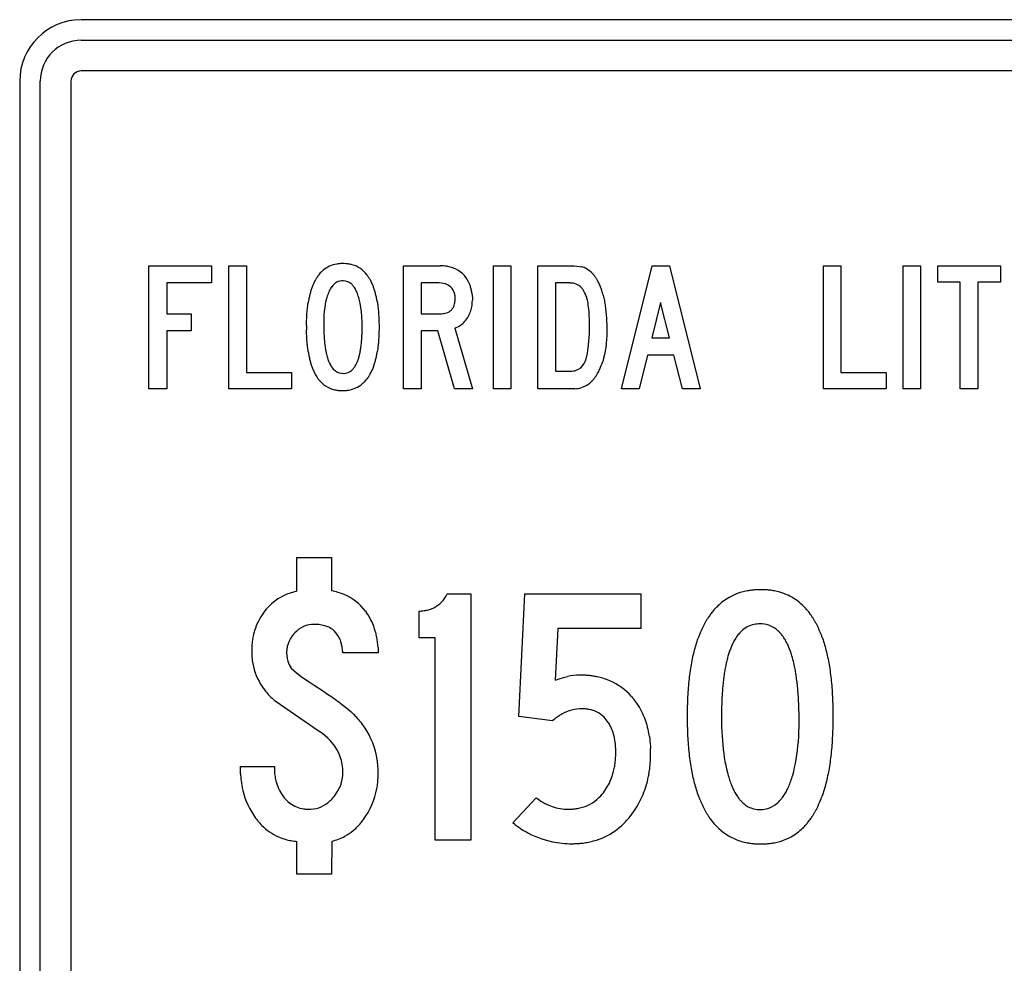
# Model space of a CAD drawing. Extents: x 0 to 116, y 0 to 75.
# Drawn here: x 68 to 92, y 52 to 75 of the extents above; entities that cross this region are included whole.
import ezdxf

# ---------------------------------------------------------------- set-up
doc = ezdxf.new("R2010")
doc.units = 0

msp = doc.modelspace()

# ---------------------------------------------------------------- linework, layer by layer
for p, q in [((108.5, 74.85), (69.5, 74.85)), ((69.5, 74.35), (108.5, 74.35)), ((108.5, 73.6), (69.5, 73.6)), ((68, 73.35), (68, 28.35)), ((68.5, 28.35), (68.5, 73.35)), ((69.25, 73.35), (69.25, 28.35)), ((71.1515, 65.8542), (71.1515, 68.8513)), ((71.1515, 68.8513), (72.6785, 68.8513)), ((72.6785, 68.8513), (72.6785, 68.4318)), ((73.0995, 65.8542), (73.0995, 68.8513)), ((73.0995, 68.8513), (73.5275, 68.8513)), ((73.5275, 68.8513), (73.5275, 66.2528)), ((77.3595, 65.8542), (77.3595, 68.8513)), ((77.3595, 68.8513), (78.2484, 68.8513)), ((79.5515, 65.8542), (79.5515, 68.8513)), ((79.5515, 68.8513), (79.9715, 68.8513)), ((79.9715, 68.8513), (79.9715, 65.8542)), ((80.6315, 65.8542), (80.6315, 68.8513)), ((80.6315, 68.8513), (81.4445, 68.8513)), ((81.4445, 68.8513), (81.5175, 68.8497)), ((81.5175, 68.8497), (81.5845, 68.8447)), ((81.5845, 68.8447), (81.6455, 68.8363)), ((81.6455, 68.8363), (81.7005, 68.8247)), ((82.6715, 65.8542), (83.4208, 68.8513)), ((83.4208, 68.8513), (83.8404, 68.8513)), ((83.8404, 68.8513), (84.5897, 65.8542)), ((87.5915, 65.8542), (87.5915, 68.8513)), ((87.5915, 68.8513), (88.0195, 68.8513)), ((88.0195, 68.8513), (88.0195, 66.2528)), ((89.5395, 65.8542), (89.5395, 68.8513)), ((89.5395, 68.8513), (89.9595, 68.8513)), ((89.9595, 68.8513), (89.9595, 65.8542)), ((90.381, 68.4527), (90.381, 68.8513)), ((90.381, 68.8513), (91.91, 68.8513)), ((91.91, 68.8513), (91.91, 68.4527)), ((72.6785, 68.4318), (71.5875, 68.4318)), ((71.5875, 68.4318), (71.5875, 67.6765)), ((77.7835, 68.4318), (77.7835, 67.6795)), ((78.2281, 68.4318), (77.7835, 68.4318)), ((78.2842, 68.4289), (78.2281, 68.4318)), ((81.0595, 68.4318), (81.0595, 66.2828)), ((81.4139, 68.4318), (81.0595, 68.4318)), ((90.9235, 68.4527), (90.381, 68.4527)), ((90.9235, 65.8542), (90.9235, 68.4527)), ((91.91, 68.4527), (91.3555, 68.4527)), ((91.3555, 68.4527), (91.3555, 65.8542)), ((75.5208, 68.1794), (75.5085, 68.1463)), ((76.2306, 68.1789), (76.2178, 68.2104)), ((76.2429, 68.1458), (76.2306, 68.1789)), ((79.0248, 68.1816), (79.0308, 68.1271)), ((75.0279, 67.9211), (75.0321, 67.9486)), ((75.4662, 68.0003), (75.4495, 67.92)), ((75.486, 68.0751), (75.4662, 68.0003)), ((75.4969, 68.1116), (75.486, 68.0751)), ((75.5085, 68.1463), (75.4969, 68.1116)), ((76.2545, 68.1109), (76.2429, 68.1458)), ((76.2655, 68.0744), (76.2545, 68.1109)), ((76.2759, 68.0361), (76.2655, 68.0744)), ((76.2978, 67.9399), (76.2759, 68.0361)), ((76.3157, 67.837), (76.2978, 67.9399)), ((76.7095, 68.0088), (76.7141, 67.9818)), ((76.7141, 67.9818), (76.7186, 67.9545)), ((76.7186, 67.9545), (76.7228, 67.9267)), ((76.7228, 67.9267), (76.7267, 67.8986)), ((79.0308, 68.1271), (79.0343, 68.0706)), ((79.0343, 68.0706), (79.0355, 68.0121)), ((81.8374, 68.0151), (81.8281, 68.0506)), ((81.8461, 67.9779), (81.8374, 68.0151)), ((81.854, 67.9373), (81.8461, 67.9779)), ((81.8611, 67.8932), (81.854, 67.9373)), ((82.2162, 68.1597), (82.224, 68.1294)), ((82.224, 68.1294), (82.2314, 68.0985)), ((82.2314, 68.0985), (82.2385, 68.0669)), ((82.2385, 68.0669), (82.2453, 68.0348)), ((82.2453, 68.0348), (82.2518, 68.0019)), ((82.2518, 68.0019), (82.2579, 67.9685)), ((82.2579, 67.9685), (82.2637, 67.9344)), ((82.2637, 67.9344), (82.2691, 67.8996)), ((83.6186, 67.9582), (83.4088, 67.095)), ((83.8404, 67.095), (83.6186, 67.9582)), ((75.0006, 67.6557), (75.0027, 67.6868)), ((75.0027, 67.6868), (75.0051, 67.7174)), ((75.0051, 67.7174), (75.0077, 67.7477)), ((75.0077, 67.7477), (75.0105, 67.7776)), ((75.0105, 67.7776), (75.0135, 67.807)), ((75.0135, 67.807), (75.0168, 67.8361)), ((75.0168, 67.8361), (75.0203, 67.8648)), ((75.0203, 67.8648), (75.024, 67.8931)), ((75.024, 67.8931), (75.0279, 67.9211)), ((75.4252, 67.7423), (75.4176, 67.6451)), ((75.4358, 67.834), (75.4252, 67.7423)), ((75.4495, 67.92), (75.4358, 67.834)), ((76.3296, 67.7274), (76.3157, 67.837)), ((76.3395, 67.6112), (76.3296, 67.7274)), ((76.7267, 67.8986), (76.7305, 67.87)), ((76.7305, 67.87), (76.734, 67.8411)), ((76.734, 67.8411), (76.7373, 67.8117)), ((76.7373, 67.8117), (76.7403, 67.7819)), ((76.7403, 67.7819), (76.7432, 67.7518)), ((76.7432, 67.7518), (76.7458, 67.7212)), ((76.7458, 67.7212), (76.7482, 67.6903)), ((76.7482, 67.6903), (76.7503, 67.6589)), ((81.8675, 67.8456), (81.8611, 67.8932)), ((81.8731, 67.7946), (81.8675, 67.8456)), ((81.878, 67.7401), (81.8731, 67.7946)), ((81.8821, 67.6822), (81.878, 67.7401)), ((82.2691, 67.8996), (82.2743, 67.8642)), ((82.2743, 67.8642), (82.2791, 67.8282)), ((82.2791, 67.8282), (82.2835, 67.7915)), ((82.2835, 67.7915), (82.2877, 67.7543)), ((82.2877, 67.7543), (82.2915, 67.7163)), ((82.2915, 67.7163), (82.2949, 67.6777)), ((71.5875, 67.6765), (72.1839, 67.6765)), ((72.1839, 67.6765), (72.1839, 67.2688)), ((74.9919, 67.4275), (74.9925, 67.4613)), ((74.9925, 67.4613), (74.9933, 67.4947)), ((74.9933, 67.4947), (74.9943, 67.5277)), ((74.9943, 67.5277), (74.9955, 67.5603)), ((74.9955, 67.5603), (74.997, 67.5925)), ((74.997, 67.5925), (74.9987, 67.6243)), ((74.9987, 67.6243), (75.0006, 67.6557)), ((75.413, 67.5422), (75.4115, 67.4337)), ((75.4176, 67.6451), (75.413, 67.5422)), ((76.3455, 67.4883), (76.3395, 67.6112)), ((76.3475, 67.3588), (76.3455, 67.4883)), ((76.7503, 67.6589), (76.7522, 67.6272)), ((76.7522, 67.6272), (76.7539, 67.595)), ((76.7539, 67.595), (76.7554, 67.5625)), ((76.7554, 67.5625), (76.7567, 67.5295)), ((76.7567, 67.5295), (76.7577, 67.4962)), ((76.7577, 67.4962), (76.7585, 67.4624)), ((76.7585, 67.4624), (76.759, 67.4283)), ((77.7835, 67.6795), (78.2431, 67.6795)), ((81.8855, 67.6208), (81.8821, 67.6822)), ((81.8881, 67.556), (81.8855, 67.6208)), ((81.89, 67.4877), (81.8881, 67.556)), ((81.8911, 67.416), (81.89, 67.4877)), ((82.2949, 67.6777), (82.2981, 67.6385)), ((82.2981, 67.6385), (82.3009, 67.5987)), ((82.3009, 67.5987), (82.3034, 67.5582)), ((82.3034, 67.5582), (82.3055, 67.5171)), ((82.3055, 67.5171), (82.3074, 67.4753)), ((82.3074, 67.4753), (82.3089, 67.4329)), ((72.1839, 67.2688), (71.5875, 67.2688)), ((71.5875, 67.2688), (71.5875, 65.8542)), ((74.9916, 67.3933), (74.9919, 67.4275)), ((74.9925, 67.2549), (74.9919, 67.2891)), ((74.9933, 67.2211), (74.9925, 67.2549)), ((74.9943, 67.1877), (74.9933, 67.2211)), ((75.4115, 67.4337), (75.4116, 67.3963)), ((75.4116, 67.3963), (75.412, 67.3596)), ((75.412, 67.3596), (75.4125, 67.3234)), ((75.4125, 67.3234), (75.4133, 67.2878)), ((75.4133, 67.2878), (75.4144, 67.2528)), ((75.4144, 67.2528), (75.4156, 67.2184)), ((75.4156, 67.2184), (75.4171, 67.1846)), ((76.3444, 67.1811), (76.3455, 67.2154)), ((76.3455, 67.2154), (76.3464, 67.2504)), ((76.3464, 67.2504), (76.347, 67.2859)), ((76.347, 67.2859), (76.3474, 67.322)), ((76.3474, 67.322), (76.3475, 67.3588)), ((76.7577, 67.2226), (76.7567, 67.1896)), ((76.7585, 67.2561), (76.7577, 67.2226)), ((76.759, 67.2899), (76.7585, 67.2561)), ((76.759, 67.4283), (76.7594, 67.3937)), ((76.7594, 67.3241), (76.759, 67.2899)), ((76.7594, 67.3937), (76.7595, 67.3588)), ((76.7595, 67.3588), (76.7594, 67.3241)), ((78.196, 67.2688), (77.7835, 67.2688)), ((77.7835, 67.2688), (77.7835, 65.8542)), ((78.5995, 65.8542), (78.196, 67.2688)), ((78.6075, 67.3318), (79.0355, 65.8542)), ((81.8867, 67.1894), (81.8903, 67.2685)), ((81.8903, 67.2685), (81.8915, 67.3408)), ((81.8915, 67.3408), (81.8911, 67.416)), ((82.3089, 67.4329), (82.31, 67.3899)), ((82.3115, 67.2569), (82.3099, 67.1541)), ((82.31, 67.3899), (82.3108, 67.3462)), ((82.3108, 67.3462), (82.3113, 67.3019)), ((82.3113, 67.3019), (82.3115, 67.2569)), ((74.9956, 67.1547), (74.9943, 67.1877)), ((74.997, 67.1221), (74.9956, 67.1547)), ((74.9987, 67.0898), (74.997, 67.1221)), ((75.0006, 67.058), (74.9987, 67.0898)), ((75.0028, 67.0266), (75.0006, 67.058)), ((75.0051, 66.9956), (75.0028, 67.0266)), ((75.0077, 66.965), (75.0051, 66.9956)), ((75.0105, 66.9348), (75.0077, 66.965)), ((75.4171, 67.1846), (75.4189, 67.1513)), ((75.4189, 67.1513), (75.4208, 67.1187)), ((75.4208, 67.1187), (75.423, 67.0866)), ((75.423, 67.0866), (75.4254, 67.0551)), ((75.4254, 67.0551), (75.4281, 67.0242)), ((75.4281, 67.0242), (75.4309, 66.9939)), ((75.4309, 66.9939), (75.434, 66.9642)), ((75.434, 66.9642), (75.4374, 66.9351)), ((76.3295, 66.9579), (76.3324, 66.988)), ((76.3324, 66.988), (76.335, 67.0187)), ((76.335, 67.0187), (76.3374, 67.0499)), ((76.3374, 67.0499), (76.3395, 67.0818)), ((76.3395, 67.0818), (76.3414, 67.1143)), ((76.3414, 67.1143), (76.343, 67.1474)), ((76.343, 67.1474), (76.3444, 67.1811)), ((76.7432, 66.9691), (76.7404, 66.9392)), ((76.7458, 66.9994), (76.7432, 66.9691)), ((76.7482, 67.0301), (76.7458, 66.9994)), ((76.7503, 67.0612), (76.7482, 67.0301)), ((76.7523, 67.0927), (76.7503, 67.0612)), ((76.754, 67.1246), (76.7523, 67.0927)), ((76.7554, 67.1569), (76.754, 67.1246)), ((76.7567, 67.1896), (76.7554, 67.1569)), ((81.8612, 66.8523), (81.8755, 67.0051)), ((81.8755, 67.0051), (81.8815, 67.1021)), ((81.8815, 67.1021), (81.8867, 67.1894)), ((82.3053, 67.0544), (82.2975, 66.9577)), ((82.3099, 67.1541), (82.3053, 67.0544)), ((83.4088, 67.095), (83.8404, 67.095)), ((75.0136, 66.905), (75.0105, 66.9348)), ((75.0168, 66.8755), (75.0136, 66.905)), ((75.0203, 66.8465), (75.0168, 66.8755)), ((75.024, 66.8179), (75.0203, 66.8465)), ((75.028, 66.7897), (75.024, 66.8179)), ((75.0321, 66.7619), (75.028, 66.7897)), ((75.0365, 66.7345), (75.0321, 66.7619)), ((75.4374, 66.9351), (75.4409, 66.9066)), ((75.4409, 66.9066), (75.4447, 66.8786)), ((75.4447, 66.8786), (75.4488, 66.8513)), ((75.4488, 66.8513), (75.453, 66.8245)), ((75.453, 66.8245), (75.4575, 66.7983)), ((75.4575, 66.7983), (75.4622, 66.7727)), ((75.4622, 66.7727), (75.4672, 66.7477)), ((75.4672, 66.7477), (75.4723, 66.7233)), ((76.2924, 66.7147), (76.2975, 66.7393)), ((76.2975, 66.7393), (76.3024, 66.7645)), ((76.3024, 66.7645), (76.307, 66.7903)), ((76.307, 66.7903), (76.3114, 66.8167)), ((76.3114, 66.8167), (76.3155, 66.8438)), ((76.3155, 66.8438), (76.3194, 66.8714)), ((76.3194, 66.8714), (76.323, 66.8996)), ((76.323, 66.8996), (76.3264, 66.9285)), ((76.3264, 66.9285), (76.3295, 66.9579)), ((76.7228, 66.7954), (76.7187, 66.7678)), ((76.7268, 66.8234), (76.7228, 66.7954)), ((76.7305, 66.8517), (76.7268, 66.8234)), ((76.734, 66.8805), (76.7305, 66.8517)), ((76.7373, 66.9096), (76.734, 66.8805)), ((76.7404, 66.9392), (76.7373, 66.9096)), ((81.8425, 66.7234), (81.8612, 66.8523)), ((82.2725, 66.7736), (82.2553, 66.6861)), ((82.2865, 66.8641), (82.2725, 66.7736)), ((82.2975, 66.9577), (82.2865, 66.8641)), ((75.4723, 66.7233), (75.4777, 66.6995)), ((76.287, 66.6907), (76.2924, 66.7147)), ((81.7915, 66.5346), (81.8192, 66.6178)), ((81.8192, 66.6178), (81.8425, 66.7234)), ((82.2351, 66.6017), (82.2117, 66.5203)), ((82.2553, 66.6861), (82.2351, 66.6017)), ((83.3039, 66.6725), (83.1031, 65.8542)), ((83.9453, 66.6725), (83.3039, 66.6725)), ((84.1551, 65.8542), (83.9453, 66.6725)), ((73.5275, 66.2528), (74.6275, 66.2528)), ((74.6275, 66.2528), (74.6275, 65.8542)), ((81.0595, 66.2828), (81.4285, 66.2828)), ((88.0195, 66.2528), (89.1195, 66.2528)), ((89.1195, 66.2528), (89.1195, 65.8542)), ((71.5875, 65.8542), (71.1515, 65.8542)), ((74.6275, 65.8542), (73.0995, 65.8542)), ((77.7835, 65.8542), (77.3595, 65.8542)), ((79.0355, 65.8542), (78.5995, 65.8542)), ((79.9715, 65.8542), (79.5515, 65.8542)), ((81.4985, 65.8542), (80.6315, 65.8542)), ((81.5309, 65.8549), (81.4985, 65.8542)), ((83.1031, 65.8542), (82.6715, 65.8542)), ((84.5897, 65.8542), (84.1551, 65.8542)), ((89.1195, 65.8542), (87.5915, 65.8542)), ((89.9595, 65.8542), (89.5395, 65.8542)), ((91.3555, 65.8542), (90.9235, 65.8542)), ((74.7595, 60.9202), (74.7595, 61.7422)), ((74.7595, 61.7422), (75.5995, 61.7422)), ((75.5995, 61.7422), (75.5995, 60.9262)), ((78.4222, 60.8542), (78.9995, 60.8542)), ((78.9995, 60.8542), (78.9995, 54.8542)), ((80.1675, 57.8662), (80.3115, 60.8542)), ((80.3115, 60.8542), (83.1449, 60.8542)), ((83.1449, 60.8542), (83.1449, 60.0082)), ((76.4257, 60.4352), (76.4575, 60.3922)), ((77.7375, 59.7802), (77.7375, 60.4342)), ((81.1155, 60.0082), (81.0495, 58.7482)), ((83.1449, 60.0082), (81.1155, 60.0082)), ((78.1275, 59.7802), (77.7375, 59.7802)), ((78.1275, 54.8542), (78.1275, 59.7802)), ((84.5245, 59.7322), (84.538, 59.7707)), ((87.5567, 59.8086), (87.5702, 59.7707)), ((87.5702, 59.7707), (87.5834, 59.7322)), ((76.7351, 59.5588), (76.7384, 59.4901)), ((84.4515, 59.4879), (84.4628, 59.5302)), ((84.4628, 59.5302), (84.4744, 59.5718)), ((84.4744, 59.5718), (84.4864, 59.6128)), ((84.4864, 59.6128), (84.4988, 59.6532)), ((84.4988, 59.6532), (84.5115, 59.693)), ((84.5115, 59.693), (84.5245, 59.7322)), ((87.5834, 59.7322), (87.5962, 59.693)), ((87.5962, 59.693), (87.6086, 59.6532)), ((87.6086, 59.6532), (87.6207, 59.6128)), ((87.6207, 59.6128), (87.6325, 59.5718)), ((87.6325, 59.5718), (87.6439, 59.5302)), ((87.6439, 59.5302), (87.6549, 59.4879)), ((76.7395, 59.4202), (75.8755, 59.4202)), ((76.7384, 59.4901), (76.7395, 59.4202)), ((84.4005, 59.2674), (84.41, 59.3127)), ((84.41, 59.3127), (84.4198, 59.3575)), ((84.4198, 59.3575), (84.43, 59.4016)), ((84.43, 59.4016), (84.4406, 59.445)), ((84.4406, 59.445), (84.4515, 59.4879)), ((85.2574, 59.3057), (85.25, 59.2783)), ((85.265, 59.3327), (85.2574, 59.3057)), ((85.2728, 59.3593), (85.265, 59.3327)), ((86.8229, 59.3463), (86.8146, 59.3733)), ((86.831, 59.3189), (86.8229, 59.3463)), ((86.839, 59.2909), (86.831, 59.3189)), ((86.8467, 59.2625), (86.839, 59.2909)), ((87.6549, 59.4879), (87.6656, 59.445)), ((87.6656, 59.445), (87.676, 59.4016)), ((87.676, 59.4016), (87.686, 59.3575)), ((87.686, 59.3575), (87.6956, 59.3127)), ((87.6956, 59.3127), (87.7049, 59.2674)), ((84.3584, 59.0315), (84.3661, 59.0799)), ((84.3661, 59.0799), (84.3742, 59.1277)), ((84.3742, 59.1277), (84.3826, 59.1749)), ((84.3826, 59.1749), (84.3914, 59.2215)), ((84.3914, 59.2215), (84.4005, 59.2674)), ((85.2034, 59.0735), (85.1975, 59.0424)), ((85.2095, 59.1041), (85.2034, 59.0735)), ((85.2158, 59.1343), (85.2095, 59.1041)), ((85.2223, 59.164), (85.2158, 59.1343)), ((85.2289, 59.1932), (85.2223, 59.164)), ((85.2358, 59.222), (85.2289, 59.1932)), ((85.2428, 59.2504), (85.2358, 59.222)), ((85.25, 59.2783), (85.2428, 59.2504)), ((86.8542, 59.2336), (86.8467, 59.2625)), ((86.8616, 59.2043), (86.8542, 59.2336)), ((86.8688, 59.1744), (86.8616, 59.2043)), ((86.8757, 59.1441), (86.8688, 59.1744)), ((86.8825, 59.1133), (86.8757, 59.1441)), ((86.8891, 59.082), (86.8825, 59.1133)), ((86.8955, 59.0502), (86.8891, 59.082)), ((86.9017, 59.018), (86.8955, 59.0502)), ((87.7049, 59.2674), (87.7139, 59.2215)), ((87.7139, 59.2215), (87.7225, 59.1749)), ((87.7225, 59.1749), (87.7307, 59.1277)), ((87.7307, 59.1277), (87.7386, 59.0799)), ((87.7386, 59.0799), (87.7461, 59.0315)), ((74.6215, 59.0422), (74.7512, 58.932)), ((74.7512, 58.932), (74.8645, 58.8412)), ((74.8645, 58.8412), (74.9642, 58.767)), ((81.1528, 58.7867), (81.2548, 58.8182)), ((81.2548, 58.8182), (81.3555, 58.8427)), ((84.3253, 58.7801), (84.3312, 58.8316)), ((84.3312, 58.8316), (84.3375, 58.8825)), ((84.3375, 58.8825), (84.3441, 58.9328)), ((84.3441, 58.9328), (84.3511, 58.9824)), ((84.3511, 58.9824), (84.3584, 59.0315)), ((85.1615, 58.8122), (85.1571, 58.7775)), ((85.1661, 58.8465), (85.1615, 58.8122)), ((85.1708, 58.8802), (85.1661, 58.8465)), ((85.1758, 58.9136), (85.1708, 58.8802)), ((85.181, 58.9465), (85.1758, 58.9136)), ((85.1863, 58.9789), (85.181, 58.9465)), ((85.1918, 59.0109), (85.1863, 58.9789)), ((85.1975, 59.0424), (85.1918, 59.0109)), ((86.9077, 58.9853), (86.9017, 59.018)), ((86.9135, 58.9521), (86.9077, 58.9853)), ((86.9192, 58.9184), (86.9135, 58.9521)), ((86.9246, 58.8843), (86.9192, 58.9184)), ((86.9299, 58.8496), (86.9246, 58.8843)), ((86.9349, 58.8145), (86.9299, 58.8496)), ((86.9398, 58.779), (86.9349, 58.8145)), ((87.7461, 59.0315), (87.7533, 58.9824)), ((87.7533, 58.9824), (87.7602, 58.9328)), ((87.7602, 58.9328), (87.7667, 58.8825)), ((87.7667, 58.8825), (87.7728, 58.8316)), ((87.7728, 58.8316), (87.7786, 58.7801)), ((74.9642, 58.767), (75.0535, 58.7062)), ((75.0535, 58.7062), (75.1757, 58.63)), ((75.1757, 58.63), (75.292, 58.5558)), ((81.0495, 58.7482), (81.1528, 58.7867)), ((84.3012, 58.5134), (84.3053, 58.568)), ((84.3053, 58.568), (84.3097, 58.6219)), ((84.3097, 58.6219), (84.3146, 58.6753)), ((84.3146, 58.6753), (84.3198, 58.728)), ((84.3198, 58.728), (84.3253, 58.7801)), ((85.1379, 58.5972), (85.1346, 58.5598)), ((85.1413, 58.6342), (85.1379, 58.5972)), ((85.145, 58.6707), (85.1413, 58.6342)), ((85.1488, 58.7067), (85.145, 58.6707)), ((85.1528, 58.7424), (85.1488, 58.7067)), ((85.1571, 58.7775), (85.1528, 58.7424)), ((86.9445, 58.7429), (86.9398, 58.779)), ((86.949, 58.7064), (86.9445, 58.7429)), ((86.9533, 58.6693), (86.949, 58.7064)), ((86.9574, 58.6319), (86.9533, 58.6693)), ((86.9613, 58.5939), (86.9574, 58.6319)), ((86.965, 58.5554), (86.9613, 58.5939)), ((87.7786, 58.7801), (87.784, 58.728)), ((87.784, 58.728), (87.7891, 58.6753)), ((87.7891, 58.6753), (87.7939, 58.6219)), ((87.7939, 58.6219), (87.7982, 58.568)), ((87.7982, 58.568), (87.8023, 58.5134)), ((75.292, 58.5558), (75.4025, 58.4836)), ((75.4025, 58.4836), (75.5071, 58.4133)), ((75.5071, 58.4133), (75.6057, 58.345)), ((75.6057, 58.345), (75.6986, 58.2786)), ((82.9108, 58.3562), (82.9404, 58.3222)), ((84.2883, 58.2889), (84.291, 58.3459)), ((84.291, 58.3459), (84.294, 58.4023)), ((84.294, 58.4023), (84.2974, 58.4582)), ((84.2974, 58.4582), (84.3012, 58.5134)), ((85.1188, 58.3257), (85.1169, 58.2851)), ((85.121, 58.3659), (85.1188, 58.3257)), ((85.1233, 58.4056), (85.121, 58.3659)), ((85.1259, 58.4448), (85.1233, 58.4056)), ((85.1286, 58.4836), (85.1259, 58.4448)), ((85.1315, 58.5219), (85.1286, 58.4836)), ((85.1346, 58.5598), (85.1315, 58.5219)), ((86.9686, 58.5165), (86.965, 58.5554)), ((86.9719, 58.4771), (86.9686, 58.5165)), ((86.9751, 58.4372), (86.9719, 58.4771)), ((86.978, 58.3969), (86.9751, 58.4372)), ((86.9808, 58.356), (86.978, 58.3969)), ((86.9834, 58.3147), (86.9808, 58.356)), ((87.8023, 58.5134), (87.806, 58.4582)), ((87.806, 58.4582), (87.8093, 58.4023)), ((87.8093, 58.4023), (87.8123, 58.3459)), ((87.8123, 58.3459), (87.8149, 58.2889)), ((75.304, 57.5002), (74.231, 58.2382)), ((75.6986, 58.2786), (75.7855, 58.2142)), ((75.7855, 58.2142), (75.8667, 58.1518)), ((75.8667, 58.1518), (75.9422, 58.0913)), ((75.9422, 58.0913), (76.0122, 58.0327)), ((84.2811, 58.0545), (84.2824, 58.114)), ((84.2824, 58.114), (84.284, 58.1729)), ((84.284, 58.1729), (84.2859, 58.2312)), ((84.2859, 58.2312), (84.2883, 58.2889)), ((85.1109, 58.1182), (85.1098, 58.0753)), ((85.1121, 58.1606), (85.1109, 58.1182)), ((85.1135, 58.2026), (85.1121, 58.1606)), ((85.1151, 58.2441), (85.1135, 58.2026)), ((85.1169, 58.2851), (85.1151, 58.2441)), ((86.9857, 58.2729), (86.9834, 58.3147)), ((86.9879, 58.2307), (86.9857, 58.2729)), ((86.9899, 58.1879), (86.9879, 58.2307)), ((86.9918, 58.1447), (86.9899, 58.1879)), ((86.9934, 58.101), (86.9918, 58.1447)), ((86.9948, 58.0568), (86.9934, 58.101)), ((87.8149, 58.2889), (87.8172, 58.2312)), ((87.8172, 58.2312), (87.8191, 58.1729)), ((87.8191, 58.1729), (87.8207, 58.114)), ((87.8207, 58.114), (87.8219, 58.0545)), ((76.0122, 58.0327), (76.0764, 57.9762)), ((76.0764, 57.9762), (76.1351, 57.9216)), ((76.1351, 57.9216), (76.1881, 57.8689)), ((80.9895, 57.7582), (80.1675, 57.8662)), ((84.2795, 57.8722), (84.2797, 57.9336)), ((84.2797, 57.8102), (84.2795, 57.8722)), ((84.2797, 57.9336), (84.2802, 57.9943)), ((84.2802, 57.9943), (84.2811, 58.0545)), ((85.1076, 57.8993), (85.1075, 57.8542)), ((85.1075, 57.8542), (85.1084, 57.7337)), ((85.1079, 57.944), (85.1076, 57.8993)), ((85.1083, 57.9882), (85.1079, 57.944)), ((85.109, 58.032), (85.1083, 57.9882)), ((85.1098, 58.0753), (85.109, 58.032)), ((86.9961, 58.0122), (86.9948, 58.0568)), ((86.9971, 57.967), (86.9961, 58.0122)), ((86.998, 57.9214), (86.9971, 57.967)), ((86.9986, 57.8753), (86.998, 57.9214)), ((86.9991, 57.8288), (86.9986, 57.8753)), ((87.8219, 58.0545), (87.8228, 57.9943)), ((87.8228, 57.9943), (87.8233, 57.9336)), ((87.8233, 57.9336), (87.8235, 57.8722)), ((87.8235, 57.8722), (87.8233, 57.8102)), ((81.0338, 57.7961), (80.9895, 57.7582)), ((84.2802, 57.7489), (84.2797, 57.8102)), ((84.2811, 57.6882), (84.2802, 57.7489)), ((84.2824, 57.6281), (84.2811, 57.6882)), ((84.284, 57.5686), (84.2824, 57.6281)), ((85.1084, 57.7337), (85.1109, 57.6159)), ((85.1109, 57.6159), (85.1152, 57.5008)), ((86.9952, 57.4914), (86.9984, 57.6115)), ((86.9984, 57.6115), (86.9995, 57.7342)), ((86.9994, 57.7817), (86.9991, 57.8288)), ((86.9995, 57.7342), (86.9994, 57.7817)), ((87.8207, 57.6281), (87.8191, 57.5686)), ((87.8219, 57.6882), (87.8207, 57.6281)), ((87.8228, 57.7489), (87.8219, 57.6882)), ((87.8233, 57.8102), (87.8228, 57.7489)), ((75.3778, 57.447), (75.304, 57.5002)), ((75.4462, 57.3926), (75.3778, 57.447)), ((75.5093, 57.3368), (75.4462, 57.3926)), ((83.35, 57.379), (83.3578, 57.322)), ((84.2859, 57.5097), (84.284, 57.5686)), ((84.2883, 57.4515), (84.2859, 57.5097)), ((84.291, 57.3939), (84.2883, 57.4515)), ((84.294, 57.3369), (84.291, 57.3939)), ((85.1152, 57.5008), (85.1211, 57.3884)), ((85.1211, 57.3884), (85.1288, 57.2787)), ((86.9821, 57.2589), (86.9897, 57.3738)), ((86.9897, 57.3738), (86.9952, 57.4914)), ((87.8123, 57.3939), (87.8093, 57.3369)), ((87.8149, 57.4515), (87.8123, 57.3939)), ((87.8172, 57.5097), (87.8149, 57.4515)), ((87.8191, 57.5686), (87.8172, 57.5097)), ((75.567, 57.2797), (75.5093, 57.3368)), ((75.6194, 57.2213), (75.567, 57.2797)), ((82.5108, 57.2769), (82.4992, 57.341)), ((82.5199, 57.2103), (82.5108, 57.2769)), ((82.5263, 57.1414), (82.5199, 57.2103)), ((82.5302, 57.07), (82.5263, 57.1414)), ((83.3578, 57.322), (83.3644, 57.264)), ((83.3644, 57.264), (83.3699, 57.2051)), ((83.3699, 57.2051), (83.3741, 57.1453)), ((83.3741, 57.1453), (83.3771, 57.0846)), ((84.2974, 57.2805), (84.294, 57.3369)), ((84.3012, 57.2248), (84.2974, 57.2805)), ((84.3053, 57.1697), (84.3012, 57.2248)), ((84.3097, 57.1152), (84.3053, 57.1697)), ((85.1288, 57.2787), (85.1382, 57.1717)), ((85.1382, 57.1717), (85.1493, 57.0674)), ((86.9605, 57.0367), (86.9724, 57.1465)), ((86.9724, 57.1465), (86.9821, 57.2589)), ((87.7982, 57.1697), (87.7939, 57.1152)), ((87.8023, 57.2248), (87.7982, 57.1697)), ((87.806, 57.2805), (87.8023, 57.2248)), ((87.8093, 57.3369), (87.806, 57.2805)), ((84.3146, 57.0613), (84.3097, 57.1152)), ((84.3198, 57.0081), (84.3146, 57.0613)), ((84.3253, 56.9554), (84.3198, 57.0081)), ((84.3312, 56.9034), (84.3253, 56.9554)), ((84.3375, 56.8521), (84.3312, 56.9034)), ((85.1493, 57.0674), (85.1621, 56.9658)), ((85.1621, 56.9658), (85.1766, 56.8669)), ((86.9301, 56.8249), (86.9464, 56.9295)), ((86.9464, 56.9295), (86.9605, 57.0367)), ((87.7728, 56.9034), (87.7667, 56.8521)), ((87.7786, 56.9554), (87.7728, 56.9034)), ((87.784, 57.0081), (87.7786, 56.9554)), ((87.7891, 57.0613), (87.784, 57.0081)), ((87.7939, 57.1152), (87.7891, 57.0613)), ((73.3795, 56.6062), (73.3795, 56.6482)), ((73.3795, 56.6482), (74.2075, 56.6482)), ((82.5216, 56.7888), (82.5271, 56.8565)), ((84.3441, 56.8013), (84.3375, 56.8521)), ((84.3511, 56.7512), (84.3441, 56.8013)), ((84.3584, 56.7017), (84.3511, 56.7512)), ((84.3661, 56.6528), (84.3584, 56.7017)), ((84.3742, 56.6045), (84.3661, 56.6528)), ((85.1766, 56.8669), (85.1928, 56.7707)), ((85.1928, 56.7707), (85.2107, 56.6771)), ((85.2107, 56.6771), (85.2303, 56.5863)), ((86.891, 56.6234), (86.9116, 56.7228)), ((86.9116, 56.7228), (86.9301, 56.8249)), ((87.7386, 56.6528), (87.7307, 56.6045)), ((87.7461, 56.7017), (87.7386, 56.6528)), ((87.7533, 56.7512), (87.7461, 56.7017)), ((87.7602, 56.8013), (87.7533, 56.7512)), ((87.7667, 56.8521), (87.7602, 56.8013)), ((73.3804, 56.5347), (73.3795, 56.6062)), ((73.3833, 56.4643), (73.3804, 56.5347)), ((84.3826, 56.5569), (84.3742, 56.6045)), ((84.3914, 56.5098), (84.3826, 56.5569)), ((84.4005, 56.4634), (84.3914, 56.5098)), ((84.41, 56.4177), (84.4005, 56.4634)), ((84.4198, 56.3725), (84.41, 56.4177)), ((85.2303, 56.5863), (85.2516, 56.4982)), ((85.2516, 56.4982), (85.2617, 56.4603)), ((85.2617, 56.4603), (85.2721, 56.4232)), ((85.2721, 56.4232), (85.2828, 56.387)), ((86.8322, 56.3947), (86.8433, 56.4322)), ((86.8433, 56.4322), (86.8683, 56.5265)), ((86.8683, 56.5265), (86.891, 56.6234)), ((87.6956, 56.4177), (87.686, 56.3725)), ((87.7049, 56.4634), (87.6956, 56.4177)), ((87.7139, 56.5098), (87.7049, 56.4634)), ((87.7225, 56.5569), (87.7139, 56.5098)), ((87.7307, 56.6045), (87.7225, 56.5569)), ((84.43, 56.328), (84.4198, 56.3725)), ((84.4406, 56.2841), (84.43, 56.328)), ((84.4515, 56.2408), (84.4406, 56.2841)), ((84.4628, 56.1981), (84.4515, 56.2408)), ((84.4744, 56.1561), (84.4628, 56.1981)), ((85.2828, 56.387), (85.2938, 56.3515)), ((85.2938, 56.3515), (85.3051, 56.3169)), ((85.3051, 56.3169), (85.3167, 56.2831)), ((85.3167, 56.2831), (85.3286, 56.2501)), ((85.3286, 56.2501), (85.3408, 56.2179)), ((85.3408, 56.2179), (85.3532, 56.1865)), ((85.3532, 56.1865), (85.366, 56.156)), ((86.7454, 56.1565), (86.7588, 56.188)), ((86.7588, 56.188), (86.7719, 56.2203)), ((86.7719, 56.2203), (86.7846, 56.2534)), ((86.7846, 56.2534), (86.797, 56.2875)), ((86.797, 56.2875), (86.8091, 56.3224)), ((86.8091, 56.3224), (86.8208, 56.3581)), ((86.8208, 56.3581), (86.8322, 56.3947)), ((87.6439, 56.1981), (87.6325, 56.1561)), ((87.6549, 56.2408), (87.6439, 56.1981)), ((87.6656, 56.2841), (87.6549, 56.2408)), ((87.676, 56.328), (87.6656, 56.2841)), ((87.686, 56.3725), (87.676, 56.328)), ((84.4864, 56.1147), (84.4744, 56.1561)), ((84.4988, 56.0739), (84.4864, 56.1147)), ((84.5115, 56.0337), (84.4988, 56.0739)), ((84.5245, 55.9942), (84.5115, 56.0337)), ((84.538, 55.9552), (84.5245, 55.9942)), ((84.5518, 55.9169), (84.538, 55.9552)), ((87.5702, 55.9552), (87.5567, 55.9169)), ((87.5834, 55.9942), (87.5702, 55.9552)), ((87.5962, 56.0337), (87.5834, 55.9942)), ((87.6086, 56.0739), (87.5962, 56.0337)), ((87.6207, 56.1147), (87.6086, 56.0739)), ((87.6325, 56.1561), (87.6207, 56.1147)), ((80.0175, 55.2742), (80.5875, 55.8862)), ((80.0671, 55.2357), (80.0175, 55.2742)), ((74.7595, 54.0202), (74.7595, 54.8182)), ((75.6055, 54.8242), (75.5995, 54.0202)), ((78.9995, 54.8542), (78.1275, 54.8542)), ((75.5995, 54.0202), (74.7595, 54.0202))]:
    msp.add_line(p, q)
for centre, radius, start, end in [((69.5, 73.35), 1.5, 90, 180), ((69.5, 73.35), 1, 90, 180), ((69.5, 73.35), 0.25, 90, 180), ((75.8373, 68.214), 0.6874, 99.0883, 129.9355), ((75.8731, 68.0459), 0.8591, 93.3789, 99.6799), ((75.8806, 67.9604), 0.9449, 82.9137, 93.5229), ((75.9005, 68.138), 0.7662, 74.5509, 82.756), ((75.9643, 68.0971), 0.8603, 139.8142, 146.0899), ((75.8759, 68.172), 0.7444, 130.1449, 139.8281), ((75.923, 68.2221), 0.6792, 37.1127, 74.4879), ((78.2506, 67.7885), 1.0628, 81.8493, 90.1206), ((78.2772, 67.9918), 0.8579, 75.2943, 81.6841), ((78.3063, 68.1016), 0.7442, 64.7995, 75.3125), ((78.3225, 68.1492), 0.6943, 19.4059, 64.3374), ((81.595, 68.392), 0.4454, 61.0045, 76.2937), ((81.4986, 68.2261), 0.6372, 43.4359, 60.6554), ((81.409, 68.1371), 0.7635, 36.8929, 43.6595), ((76.2934, 67.9092), 1.2398, 153.8593, 156.8085), ((76.1788, 67.965), 1.1124, 150.6709, 153.8415), ((76.0651, 68.0292), 0.9819, 146.0799, 150.6835), ((75.8803, 68.1564), 0.3293, 89.6249, 145.63), ((75.885, 68.1885), 0.2972, 45.5619, 90.4888), ((75.7717, 68.0906), 0.8792, 33.0059, 37.9951), ((75.6699, 68.0245), 1.0006, 28.4278, 33.0047), ((75.5602, 67.9644), 1.1257, 25.2809, 28.4605), ((75.4401, 67.9072), 1.2587, 22.349, 25.3007), ((78.2627, 68.0776), 0.352, 22.0881, 86.4871), ((81.4254, 68.0679), 0.364, 43.4685, 91.8065), ((81.3234, 68.072), 0.871, 32.2849, 36.9433), ((81.218, 68.0047), 0.9961, 28.0573, 32.318), ((81.0986, 67.94), 1.1318, 25.5003, 28.1018), ((80.9917, 67.889), 1.2503, 23.0664, 25.5009), ((77.0044, 67.6706), 1.9908, 165.2121, 166.6488), ((76.8601, 67.7088), 1.8415, 163.6992, 165.2125), ((76.7277, 67.7475), 1.7035, 162.1056, 163.6996), ((76.6067, 67.7866), 1.5764, 160.4274, 162.1059), ((76.4966, 67.8257), 1.4596, 158.6608, 160.4277), ((76.397, 67.8646), 1.3526, 156.8022, 158.6611), ((76.3171, 67.8695), 0.8545, 154.2683, 158.7357), ((76.1588, 67.9459), 0.6787, 149.0691, 154.2779), ((76.0427, 68.0156), 0.5434, 143.0344, 149.0763), ((75.7922, 68.0856), 0.4357, 36.0606, 46.3214), ((75.6905, 68.0108), 0.5619, 30.3214, 36.1244), ((75.5106, 67.9084), 0.7689, 23.1239, 30.1414), ((75.3149, 67.8551), 1.3944, 20.5401, 22.3741), ((75.2088, 67.8153), 1.5077, 18.7996, 20.5405), ((75.0917, 67.7754), 1.6313, 17.1482, 18.8), ((74.9632, 67.7358), 1.7659, 15.5818, 17.1486), ((74.8226, 67.6966), 1.9118, 14.0961, 15.5822), ((78.2189, 68.0695), 0.3958, 5.8851, 20.7948), ((78.1616, 68.0839), 0.8678, 13.383, 19.9429), ((78.0134, 68.0487), 1.0201, 7.4901, 13.3794), ((81.3567, 68.0044), 0.4576, 33.1451, 43.3272), ((81.2679, 67.9459), 0.5639, 27.2605, 33.1898), ((81.1557, 67.888), 0.6902, 22.0828, 27.2649), ((80.8688, 67.8367), 1.3839, 20.792, 23.0671), ((80.7287, 67.7834), 1.5338, 18.6685, 20.7929), ((80.5704, 67.7299), 1.7009, 16.6865, 18.6694), ((80.3928, 67.6767), 1.8862, 14.8366, 16.6874), ((77.5778, 67.5514), 2.5766, 169.3226, 171.1333), ((77.3308, 67.5974), 2.3253, 168.0121, 169.3074), ((77.1612, 67.6334), 2.1519, 166.6484, 168.0124), ((74.6696, 67.6581), 2.0696, 12.687, 14.0965), ((74.5036, 67.6207), 2.2398, 11.3503, 12.6874), ((74.324, 67.5847), 2.4229, 10.0817, 11.3506), ((78.1351, 68.0334), 0.4793, 346.7907, 352.7174), ((78.0164, 68.0486), 0.599, 352.7099, 357.8182), ((78.0329, 68.0513), 0.5826, 357.4932, 365.7861), ((78.1795, 68.0075), 0.856, 342.7436, 360.3109), ((80.9447, 67.8049), 0.917, 15.5392, 21.9341), ((78.2446, 68.3147), 0.6353, 269.8625, 277.1857), ((78.2636, 68.152), 0.4715, 277.368, 283.3601), ((78.2867, 68.0561), 0.3728, 283.3045, 293.7673), ((78.3213, 67.9755), 0.2851, 293.9341, 349.5563), ((78.3117, 67.9708), 0.7189, 319.0882, 342.4131), ((78.4066, 67.8935), 0.5966, 289.6813, 318.7285), ((80.3319, 67.3586), 5.3404, 179.627, 180.7448), ((77.5471, 67.1497), 2.5446, 189.3904, 190.6165), ((74.1794, 67.1658), 2.5703, 349.2726, 351.0915), ((77.3582, 67.1142), 2.3524, 190.6161, 191.9081), ((77.1831, 67.0773), 2.1736, 191.9077, 193.2696), ((77.0215, 67.0392), 2.0075, 193.2692, 194.7053), ((76.8727, 67.0001), 1.8537, 194.7049, 196.2193), ((76.9336, 67.0402), 1.4952, 193.171, 195.861), ((76.7001, 66.9747), 1.2527, 195.899, 197.9241), ((76.5491, 66.9258), 1.094, 197.9222, 200.1387), ((76.4175, 66.8775), 0.9537, 200.1367, 202.5655), ((76.3039, 66.8303), 0.8307, 202.5635, 205.2265), ((75.5555, 66.7853), 0.7291, 332.6407, 335.6113), ((75.4561, 66.8304), 0.8382, 335.6091, 338.3161), ((75.3395, 66.8768), 0.9638, 338.314, 340.7804), ((75.2041, 66.924), 1.1072, 340.7783, 343.0268), ((75.0486, 66.9715), 1.2698, 343.0249, 345.0771), ((74.8716, 67.0187), 1.4529, 345.0753, 346.9512), ((75.0259, 66.9697), 1.7008, 342.0253, 343.6256), ((74.8941, 67.0084), 1.8382, 343.6252, 345.1447), ((74.7504, 67.0466), 1.9868, 345.1444, 346.5871), ((74.5943, 67.0838), 2.1473, 346.5867, 347.9567), ((74.4254, 67.1199), 2.32, 347.9563, 349.2573), ((81.2854, 66.7439), 0.5476, 329.7244, 337.5321), ((80.6179, 67.0163), 1.6692, 335.7013, 342.7131), ((76.7363, 66.9604), 1.7116, 196.2189, 197.816), ((76.6118, 66.9204), 1.5808, 197.8156, 199.4997), ((76.4986, 66.8803), 1.4607, 199.4993, 201.2744), ((76.3962, 66.8404), 1.3508, 201.2741, 203.1442), ((76.2757, 66.7883), 1.2195, 203.1187, 206.1283), ((76.1605, 66.7314), 1.0911, 206.1084, 209.3496), ((76.1924, 66.7775), 0.7074, 205.2073, 209.6375), ((76.0793, 66.7137), 0.5776, 209.6851, 214.7569), ((75.9813, 66.6453), 0.458, 214.7129, 222.6374), ((75.8966, 66.5643), 0.3408, 222.2653, 241.6058), ((75.8833, 66.5544), 0.3259, 242.8281, 321.2341), ((75.7628, 66.6645), 0.4889, 320.0091, 327.7675), ((75.6633, 66.7286), 0.6073, 327.6646, 332.7177), ((75.5716, 66.7524), 1.1126, 330.5535, 333.7328), ((75.4578, 66.8081), 1.2393, 333.7506, 336.7091), ((75.3548, 66.8526), 1.3516, 336.7028, 338.568), ((75.2557, 66.8915), 1.458, 338.5677, 340.3411), ((75.1463, 66.9306), 1.5742, 340.3407, 342.0257), ((81.4333, 66.7046), 0.4219, 269.3517, 287.9716), ((81.4482, 66.6377), 0.3537, 289.0199, 331.2816), ((80.9788, 66.8553), 1.2739, 330.4029, 335.6206), ((76.0653, 66.6775), 0.9816, 209.3297, 212.8071), ((75.9809, 66.6225), 0.8809, 212.7753, 217.75), ((75.8239, 66.4867), 0.6737, 216.7907, 257.37), ((75.8716, 66.5464), 0.7476, 310.0077, 319.6913), ((75.7843, 66.6208), 0.8623, 319.6782, 325.9623), ((75.6844, 66.6884), 0.983, 325.9526, 330.5661), ((81.4817, 66.4982), 0.6537, 303.8764, 314.7822), ((81.3895, 66.5913), 0.7847, 314.7689, 321.9835), ((81.2915, 66.6684), 0.9095, 321.9606, 326.3331), ((81.1781, 66.7439), 1.0456, 326.3322, 330.3163), ((75.8501, 66.5962), 0.7863, 257.2505, 263.949), ((75.8625, 66.7184), 0.9091, 263.9864, 270.0651), ((75.8641, 66.7901), 0.9809, 269.9626, 273.4336), ((75.8719, 66.6784), 0.8689, 273.3626, 279.6345), ((75.9085, 66.5067), 0.6936, 279.0319, 309.7853), ((81.5125, 66.457), 0.6023, 271.7502, 303.6297), ((74.9871, 59.6649), 1.2715, 110.646, 135.1645), ((75.0615, 59.489), 1.4623, 106.4932, 110.944), ((75.0985, 59.3638), 1.5929, 102.2867, 106.4906), ((75.3346, 59.413), 1.5362, 74.001, 80.0715), ((75.3782, 59.5691), 1.3742, 67.4099, 73.9526), ((75.4228, 59.6775), 1.2569, 37.0691, 67.3896), ((77.7911, 61.1348), 0.6886, 291.2717, 329.6763), ((77.6294, 61.2447), 0.8837, 328.8224, 333.777), ((85.968, 59.5783), 1.3672, 104.1254, 129.0228), ((86.024, 59.3871), 1.5662, 99.6371, 104.4053), ((86.0447, 59.2687), 1.6865, 96.2483, 99.6567), ((86.0596, 59.1361), 1.8199, 93.0212, 96.2614), ((86.0676, 58.9968), 1.9594, 90.9872, 93.0403), ((86.0689, 58.967), 1.9892, 87.982, 91.0091), ((86.0737, 59.127), 1.8291, 85.8198, 87.9549), ((86.0819, 59.2379), 1.7179, 82.4897, 85.8244), ((86.0974, 59.3585), 1.5964, 78.9722, 82.4747), ((86.1199, 59.4735), 1.4792, 74.057, 78.9771), ((86.1515, 59.5815), 1.3666, 65.009, 74.0834), ((86.1633, 59.6137), 1.3325, 46.3872, 64.8865), ((75.042, 59.6148), 1.3458, 135.3012, 144.7136), ((77.7492, 61.2414), 0.8031, 283.4017, 291.303), ((86.0956, 59.4425), 1.5537, 135.369, 140.1629), ((86.0164, 59.5207), 1.4423, 129.077, 135.3695), ((86.0627, 59.5024), 1.4825, 41.6238, 46.5367), ((85.9837, 59.4316), 1.5886, 38.1193, 41.6422), ((75.0877, 59.5458), 1.4232, 143.5071, 162.8814), ((75.1978, 59.5226), 1.5307, 16.0254, 34.6174), ((77.6986, 61.525), 1.0915, 272.0448, 278.4767), ((77.723, 61.35), 0.9148, 278.5784, 283.4203), ((86.4034, 59.2143), 1.9373, 146.8046, 148.8734), ((86.3027, 59.2804), 1.8167, 143.5749, 146.8093), ((86.1955, 59.359), 1.6839, 140.1572, 143.56), ((85.8896, 59.3573), 1.7084, 34.7753, 38.132), ((85.7859, 59.2845), 1.8352, 32.664, 34.7944), ((85.6945, 59.2259), 1.9437, 30.6136, 32.6639), ((75.1741, 59.4825), 0.6278, 89.5071, 138.2832), ((75.1801, 58.9436), 1.1666, 87.2902, 90.0274), ((75.1863, 59.0754), 1.0347, 84.3263, 87.2915), ((75.2019, 59.2225), 0.8867, 79.4429, 84.3888), ((75.2267, 59.3523), 0.7546, 73.9836, 79.4899), ((75.2972, 59.551), 0.5443, 29.2217, 75.3438), ((86.8804, 58.9608), 2.4778, 154.6072, 156.363), ((86.7407, 59.0271), 2.3231, 152.7745, 154.6074), ((86.615, 59.0917), 2.1819, 150.8635, 152.7746), ((86.5029, 59.1543), 2.0534, 148.8735, 150.8635), ((86.032, 59.4895), 0.632, 102, 133.9658), ((86.0421, 59.425), 0.6972, 89.8043, 101.7138), ((86.054, 59.4899), 0.6324, 51.4778, 90.8654), ((85.5909, 59.1646), 2.0641, 28.6438, 30.6136), ((85.4742, 59.1009), 2.197, 26.7544, 28.6439), ((85.3438, 59.0351), 2.343, 24.9444, 26.7545), ((85.1991, 58.9678), 2.5027, 23.2122, 24.9445), ((75.3392, 59.4837), 1.6828, 169.6849, 174.007), ((75.2099, 59.5075), 1.5513, 162.8584, 169.6926), ((75.1993, 59.4129), 0.6931, 149.1032, 196.8732), ((75.2865, 59.3492), 0.8008, 136.5187, 148.3973), ((75.192, 59.4896), 0.6661, 21.4546, 29.4116), ((75.0581, 59.4785), 1.6772, 11.793, 16.1571), ((74.9411, 59.4542), 1.7967, 7.6214, 11.7898), ((87.2651, 58.8013), 2.8943, 158.0608, 160.4309), ((87.0349, 58.8931), 2.6465, 156.3628, 158.0431), ((86.4305, 59.1482), 1.1598, 147.1513, 150.3367), ((86.3215, 59.219), 1.0297, 143.7261, 147.174), ((86.2333, 59.2842), 0.9201, 140.0325, 143.7486), ((86.1446, 59.3601), 0.8033, 133.3384, 140.1184), ((85.9855, 59.4012), 0.7444, 44.3244, 51.6032), ((85.9072, 59.3245), 0.8541, 39.013, 44.3339), ((85.8117, 59.2469), 0.9771, 35.388, 39.028), ((85.7108, 59.1757), 1.1006, 32.0036, 35.3654), ((85.0392, 58.8992), 2.6766, 21.556, 23.2124), ((84.8636, 58.8299), 2.8655, 19.9734, 21.5562), ((75.55, 59.4638), 1.8945, 174.0735, 180.0488), ((75.0706, 59.4415), 0.7967, 16.2005, 21.4801), ((74.9659, 59.4108), 0.9058, 12.9762, 16.2165), ((74.8573, 59.3858), 1.0172, 9.978, 12.9771), ((74.73, 59.3634), 1.1465, 7.21, 9.9792), ((74.7875, 59.4337), 1.9516, 3.6746, 7.6193), ((87.0183, 58.8629), 1.8138, 157.5638, 159.1362), ((86.8817, 58.9194), 1.6661, 155.9001, 157.5643), ((86.758, 58.9747), 1.5305, 154.1396, 155.9006), ((86.6465, 59.0288), 1.4066, 152.2771, 154.1401), ((86.5466, 59.0813), 1.2938, 150.3078, 152.2776), ((85.6164, 59.1165), 1.2121, 29.9053, 32.0116), ((85.5236, 59.0631), 1.3191, 27.915, 29.9057), ((85.4192, 59.0078), 1.4372, 26.0353, 27.9154), ((85.3024, 58.9507), 1.5672, 24.2612, 26.0358), ((85.1727, 58.8922), 1.7095, 22.5869, 24.2617), ((85.0293, 58.8326), 1.8649, 21.0071, 22.5875), ((75.4612, 59.4617), 1.8057, 179.985, 182.9516), ((75.3334, 59.4544), 1.6777, 182.9263, 187.6067), ((74.529, 59.3391), 1.349, 3.4456, 7.1602), ((87.5115, 58.6899), 2.3366, 162.0254, 163.3536), ((87.3326, 58.748), 2.1485, 160.6213, 162.0259), ((87.1684, 58.8057), 1.9745, 159.1357, 160.6217), ((84.8715, 58.772), 2.0339, 19.516, 21.0076), ((84.6378, 58.69), 2.2815, 17.4291, 19.4967), ((75.1459, 59.4229), 1.4877, 187.3612, 211.0735), ((75.0491, 59.3642), 0.5353, 196.5539, 216.9812), ((81.6555, 57.4306), 1.4436, 90.2375, 101.9935), ((81.6505, 56.5519), 2.3223, 86.2957, 90.0243), ((81.6637, 56.7745), 2.0993, 83.5987, 86.2631), ((81.6796, 56.9159), 1.957, 80.8063, 83.5984), ((81.6991, 57.0368), 1.8346, 77.8908, 80.8058), ((81.7242, 57.1528), 1.7159, 73.3313, 77.8967), ((75.2083, 59.4623), 1.5615, 211.1285, 217.6668), ((81.7638, 57.2849), 1.578, 66.8873, 73.3346), ((81.7988, 57.3687), 1.4871, 41.6047, 66.8584), ((75.3112, 59.5416), 1.6913, 217.6646, 222.3067), ((75.3953, 59.6179), 1.8049, 222.3011, 225.2686), ((75.5085, 59.7338), 1.9669, 225.3011, 229.4967), ((81.6903, 57.2478), 1.6484, 24.9912, 40.6771), ((74.7181, 56.446), 2.0459, 34.4626, 44.0658), ((81.8747, 56.7743), 1.3233, 124.5663, 129.455), ((81.7947, 56.8903), 1.1824, 119.293, 124.5628), ((81.709, 57.0575), 0.9947, 89.9708, 119.6992), ((81.7106, 57.06), 0.9922, 85.0791, 90.0607), ((81.7214, 57.187), 0.8648, 79.6175, 85.0771), ((81.7639, 57.3687), 0.6784, 44.7747, 80.3786), ((81.6856, 57.2938), 0.7868, 32.9899, 44.628), ((81.5526, 57.1794), 1.8021, 20.1881, 25.1122), ((74.8487, 56.5384), 1.8859, 8.3504, 34.3952), ((81.5871, 57.212), 0.914, 26.8882, 33.9308), ((81.4986, 57.1674), 1.0132, 20.2995, 26.8746), ((81.4324, 57.1344), 1.9304, 17.081, 20.2123), ((81.3162, 57.0987), 2.052, 14.0737, 17.0801), ((81.2985, 57.097), 1.2252, 11.4856, 20.1392), ((81.1763, 57.0636), 2.1962, 11.1998, 14.0731), ((81.0113, 57.031), 2.3644, 8.4642, 11.1995), ((74.7643, 56.5054), 1.1153, 359.6291, 399.9331), ((80.3555, 56.995), 2.176, 356.3522, 361.9761), ((80.1859, 56.9605), 3.1936, 356.5671, 362.2257), ((75.6315, 56.625), 1.4242, 179.0652, 187.7368), ((74.6119, 56.4925), 2.1269, 5.6564, 8.6484), ((74.4989, 56.4813), 2.2405, 2.7655, 5.6555), ((80.8428, 56.9415), 1.6853, 345.9329, 350.2984), ((80.6806, 56.9692), 1.8498, 350.3005, 354.4031), ((80.64, 56.9288), 2.7383, 351.5162, 354.0641), ((80.4804, 56.9454), 2.8987, 354.0645, 356.5174), ((75.7928, 56.5941), 2.413, 183.0828, 186.3621), ((75.4445, 56.6024), 1.2358, 187.8659, 194.2404), ((75.0144, 56.4959), 0.8651, 338.279, 360.1547), ((74.4021, 56.4762), 2.3374, 358.1005, 362.7762), ((81.102, 56.8619), 1.4138, 326.6995, 341.4418), ((80.9658, 56.9108), 1.5585, 341.3302, 345.9295), ((80.893, 56.8856), 2.4815, 346.1563, 348.8771), ((80.7772, 56.9084), 2.5995, 348.8778, 351.5156), ((75.6208, 56.575), 2.2399, 186.3631, 189.8092), ((75.4815, 56.5509), 2.0985, 189.8107, 193.4099), ((75.3459, 56.576), 1.1338, 194.1751, 214.4775), ((74.9331, 56.5302), 0.9533, 327.967, 338.1683), ((74.8033, 56.4569), 1.9354, 349.5804, 353.8859), ((74.6855, 56.4694), 2.0539, 353.8893, 358.0275), ((81.0018, 56.8587), 2.3694, 341.9546, 346.1596), ((75.2428, 56.4848), 1.8511, 193.1326, 216.2436), ((75.0864, 56.4039), 0.8225, 214.8241, 232.5569), ((74.7717, 56.6343), 1.1454, 318.8255, 327.8386), ((74.9162, 56.4353), 1.8204, 323.628, 349.6076), ((81.4359, 56.5952), 0.9846, 286.6993, 317.8833), ((81.307, 56.7254), 1.1675, 317.3883, 326.7742), ((81.1198, 56.8203), 2.2453, 336.1364, 341.954), ((86.9157, 56.8183), 1.6854, 203.1414, 206.3909), ((86.6988, 56.7118), 1.4437, 206.432, 208.8414), ((86.5613, 56.6361), 1.2867, 208.8402, 211.4418), ((86.4437, 56.5641), 1.1488, 211.4408, 214.2467), ((85.7448, 56.5267), 1.0613, 323.0943, 326.1747), ((85.6425, 56.5953), 1.1845, 326.174, 329.0369), ((85.5207, 56.6684), 1.3265, 329.0359, 331.6906), ((85.378, 56.7453), 1.4886, 331.6895, 334.1478), ((85.2127, 56.8254), 1.6723, 334.1465, 336.4214), ((75.0171, 56.3235), 0.7166, 233.0509, 262.3305), ((75.0614, 56.3277), 0.7231, 273.1183, 313.941), ((74.9102, 56.507), 0.9573, 313.0096, 319.0992), ((81.5607, 57.1668), 1.6084, 232.7677, 239.6868), ((81.4522, 56.9857), 1.3974, 239.7798, 244.8614), ((81.4001, 56.8743), 1.2743, 244.853, 252.946), ((81.177, 56.7958), 2.1831, 321.2797, 336.1164), ((87.2498, 56.908), 2.8743, 200.1699, 201.7653), ((87.0755, 56.8384), 2.6866, 201.7651, 203.4341), ((86.9169, 56.7696), 2.5137, 203.4339, 205.1785), ((86.7734, 56.7022), 2.3552, 205.1783, 207.0004), ((86.3445, 56.4966), 1.0288, 214.2458, 217.2658), ((86.25, 56.4244), 0.91, 217.2514, 222.1545), ((86.1587, 56.3425), 0.7872, 222.1971, 227.5992), ((86.0811, 56.2569), 0.6717, 227.5618, 237.5809), ((86.0398, 56.1963), 0.5984, 237.8099, 272.8683), ((86.0512, 56.2321), 0.6341, 287.0432, 311.034), ((85.9519, 56.3545), 0.7917, 310.6418, 318.1343), ((85.854, 56.4436), 0.924, 318.0685, 323.1508), ((85.238, 56.7283), 2.4558, 334.3774, 336.1373), ((85.0818, 56.7974), 2.6266, 336.1371, 337.8199), ((84.849, 56.8913), 2.8777, 337.838, 340.2087), ((75.0475, 56.4865), 0.8821, 261.7891, 267.4193), ((75.0505, 56.5004), 0.8961, 267.2651, 273.2149), ((81.3738, 56.7928), 1.1887, 253.0022, 272.205), ((81.3776, 56.9053), 1.301, 271.8489, 275.8075), ((81.3891, 56.792), 1.1871, 275.8093, 280.0171), ((81.4068, 56.6926), 1.0862, 280.0078, 286.6934), ((86.6443, 56.6364), 2.2102, 207.0003, 208.9011), ((86.5288, 56.5726), 2.0784, 208.9011, 210.8815), ((86.4264, 56.5114), 1.9591, 210.8815, 212.9416), ((86.3089, 56.4345), 1.8186, 212.9223, 216.1745), ((86.0495, 56.2532), 0.6548, 271.7722, 286.6492), ((85.7197, 56.4696), 1.9087, 326.5366, 328.6186), ((85.6193, 56.5308), 2.0263, 328.6186, 330.6192), ((85.5061, 56.5946), 2.1562, 330.6192, 332.5386), ((85.3792, 56.6605), 2.2992, 332.5385, 334.3775), ((75.0564, 56.3505), 1.6214, 216.31, 219.702), ((74.9556, 56.2657), 1.4896, 219.6689, 225.0619), ((74.8419, 56.1448), 1.3237, 224.8486, 246.2744), ((75.1354, 56.2565), 1.5378, 316.1696, 320.102), ((75.0281, 56.3461), 1.6775, 320.1034, 323.8143), ((81.6096, 57.2739), 2.5561, 232.8814, 235.6619), ((81.5383, 56.4429), 1.6789, 305.4934, 312.6177), ((81.4601, 56.5283), 1.7947, 312.6104, 316.6966), ((81.357, 56.6242), 1.9355, 316.7249, 321.9118), ((86.2008, 56.355), 1.6844, 216.1612, 219.5834), ((86.1079, 56.2775), 1.5635, 219.5636, 224.3528), ((86.03, 56.2371), 1.5206, 314.9938, 319.8398), ((85.9294, 56.3222), 1.6523, 319.8337, 323.2674), ((85.8213, 56.4022), 1.7868, 323.2828, 326.5414), ((75.3119, 56.0666), 1.2781, 298.8293, 309.9478), ((75.2265, 56.1687), 1.4113, 309.9429, 316.1785), ((81.5298, 57.1558), 2.4135, 235.644, 239.9823), ((81.4373, 56.9857), 2.22, 239.8542, 258.2193), ((81.5722, 56.3996), 1.6239, 284.9476, 305.406), ((85.9699, 56.1332), 1.3639, 224.071, 249.0896), ((86.1596, 56.0968), 1.3293, 283.2908, 308.5718), ((86.1098, 56.1572), 1.4077, 308.6218, 314.9945), ((74.8606, 56.1918), 1.3743, 246.351, 253.9277), ((74.8954, 56.3126), 1.5, 253.9279, 259.2787), ((74.9233, 56.4655), 1.6555, 259.3118, 264.3201), ((75.3237, 56.0511), 1.2588, 282.9345, 298.6956), ((81.4471, 57.0421), 2.2772, 258.2684, 264.2756), ((81.4618, 57.1935), 2.4293, 264.2857, 270.0395), ((81.464, 57.088), 2.3238, 269.9878, 272.2833), ((81.4696, 56.9483), 2.184, 272.2834, 274.6759), ((81.4796, 56.8256), 2.0608, 274.6762, 277.1631), ((81.4976, 56.6875), 1.9216, 277.1421, 281.0561), ((81.522, 56.5648), 1.7965, 281.0436, 285.1363), ((85.996, 56.2052), 1.4405, 249.1426, 255.4606), ((86.0243, 56.3142), 1.5531, 255.46, 260.2706), ((86.0467, 56.4438), 1.6846, 260.2648, 263.6776), ((86.061, 56.5773), 1.8189, 263.6926, 266.9348), ((86.069, 56.7367), 1.9785, 266.95, 270.0149), ((86.0698, 56.6765), 1.9183, 269.9899, 272.0649), ((86.0755, 56.5372), 1.7789, 272.0451, 275.3234), ((86.0882, 56.4047), 1.6457, 275.3098, 278.7621), ((86.107, 56.2864), 1.5259, 278.7418, 283.5764)]:
    msp.add_arc(centre, radius, start, end)

doc.saveas('drawing.dxf')
